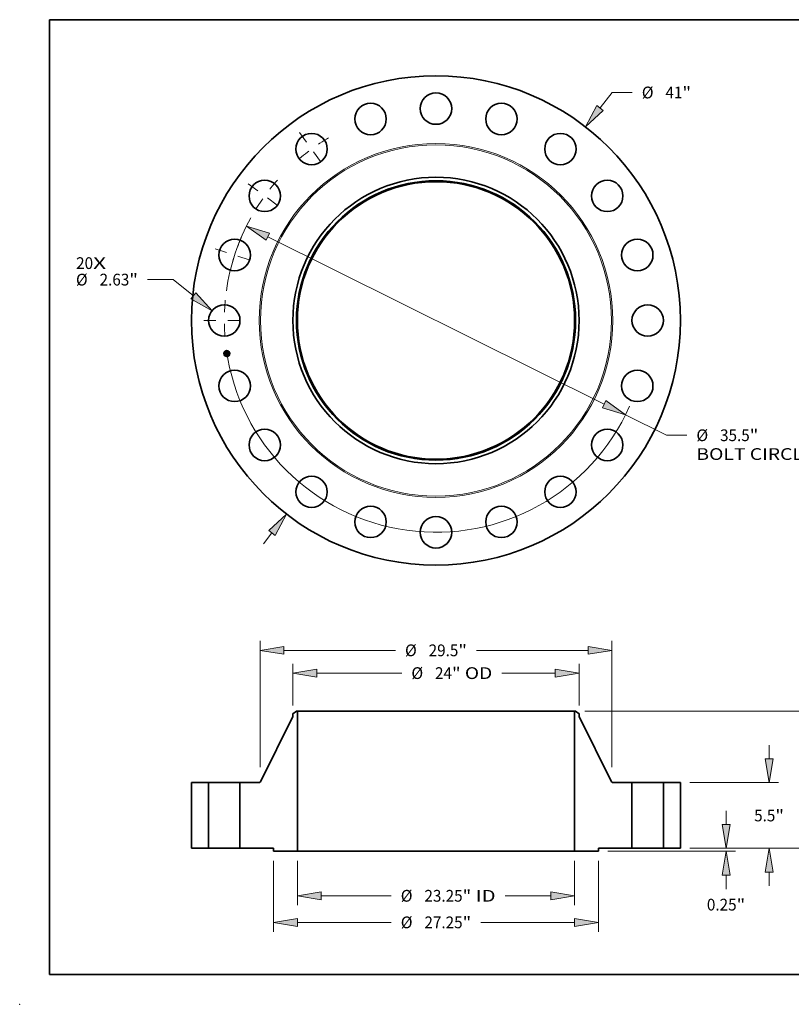
# Model space of a CAD drawing. Extents: x 0 to 10.8, y 0 to 8.2.
# Drawn here: x 0 to 6.5, y 0 to 8.2 of the extents above; entities that cross this region are included whole.
import ezdxf
from ezdxf.enums import TextEntityAlignment as Align

# ---------------------------------------------------------------- set-up
doc = ezdxf.new("R2010")
doc.units = 0
doc.header["$MEASUREMENT"] = 0
doc.linetypes.add('DASHDOT', pattern=[18.5, 12, -3, 0.5, -3])
doc.layers.get('0').update_dxf_attribs({"lineweight": 13})
doc.layers.add('1', color=7, linetype='Continuous', lineweight=13)
doc.styles.get("Standard").update_dxf_attribs({"font": 'isocp.shx'})

# ---------------------------------------------------------------- blocks, each defined once
blk = doc.blocks.new('BLOCK7')
at = {"color": 7, "lineweight": 13, "ltscale": 0.03937}
for s, p, p2 in [('20', (-30.175649, 4.313631), (-28.753318, 4.313631)), ('X', (-28.753318, 4.313631), (-27.659547, 4.313631))]:
    blk.add_text(s, height=0.984252, dxfattribs=at).set_placement(p, p2, align=Align.FIT)
blk = doc.blocks.new('BLOCK8')
at = {"color": 7, "lineweight": 13, "ltscale": 0.03937}
for p, q in [((13.757545, 17.803895), (14.759768, 19.100891)), ((14.759768, 19.100891), (16.459767, 19.100891)), ((-14.460485, -18.713584), (-13.757544, -17.803896))]:
    blk.add_line(p, q, dxfattribs=at)
for points in [[(13.493787, 18.007708), (12.534667, 16.221347), (14.021302, 17.600083)], [(-13.493787, -18.007708), (-12.534667, -16.221347), (-14.021302, -17.600083)]]:
    blk.add_lwpolyline(points, close=True, dxfattribs=at)
for points in [[(13.493787, 18.007708), (12.534667, 16.221347), (13.493787, 18.007708), (14.021302, 17.600083)], [(-13.493787, -18.007708), (-12.534667, -16.221347), (-13.493787, -18.007708), (-14.021302, -17.600083)]]:
    blk.add_solid(points, dxfattribs=at)
for s, p, p2 in [('%%c', (17.259767, 18.608765), (18.244019, 18.608765)), ('41', (19.244018, 18.608765), (20.666348, 18.608765)), ('"', (20.666348, 18.608765), (21.388134, 18.608765))]:
    blk.add_text(s, height=0.984252, dxfattribs=at).set_placement(p, p2, align=Align.FIT)
blk = doc.blocks.new('BLOCK9')
at = {"color": 7, "lineweight": 13, "ltscale": 0.03937}
for p, q in [((-22.038094, 3.421276), (-24.194778, 3.421276)), ((-20.341268, 2.067455), (-22.038094, 3.421276))]:
    blk.add_line(p, q, dxfattribs=at)
blk.add_lwpolyline([(-20.549155, 1.806897), (-18.777918, 0.820129), (-20.133381, 2.328013)], close=True, dxfattribs=at)
blk.add_solid([(-20.549155, 1.806897), (-18.777918, 0.820129), (-20.549155, 1.806897), (-20.133381, 2.328013)], dxfattribs=at)
for s, p, p2 in [('%%c', (-30.189891, 2.92915), (-29.205639, 2.92915)), ('2.63', (-28.205641, 2.92915), (-25.716565, 2.92915)), ('"', (-25.716565, 2.92915), (-24.994778, 2.92915))]:
    blk.add_text(s, height=0.984252, dxfattribs=at).set_placement(p, p2, align=Align.FIT)
blk = doc.blocks.new('BLOCK10')
at = {"color": 7, "lineweight": 13, "ltscale": 0.03937}
for p, q in [((-14.10168, 7.014697), (14.10168, -7.014697)), ((15.892342, -7.905438), (19.335333, -9.618109)), ((19.335333, -9.618109), (21.035334, -9.618109))]:
    blk.add_line(p, q, dxfattribs=at)
for points in [[(-13.953224, 7.313139), (-15.892342, 7.905438), (-14.250137, 6.716254)], [(13.953224, -7.313139), (15.892342, -7.905438), (14.250137, -6.716254)]]:
    blk.add_lwpolyline(points, close=True, dxfattribs=at)
for start, end in [(151.010879, 171.940177), (188.059837, 336.094241)]:
    blk.add_arc((0, 0), 17.75, start, end, dxfattribs=at)
for points in [[(-13.953224, 7.313139), (-15.892342, 7.905438), (-13.953224, 7.313139), (-14.250137, 6.716254)], [(13.953224, -7.313139), (15.892342, -7.905438), (13.953224, -7.313139), (14.250137, -6.716254)]]:
    blk.add_solid(points, dxfattribs=at)
for s, p, p2 in [('"', (26.308661, -10.110235), (27.030447, -10.110235)), ('%%c', (21.835332, -10.110235), (22.819584, -10.110235)), ('35.5', (23.819585, -10.110235), (26.308661, -10.110235)), ('BOLT CIRCLE', (21.835332, -11.685038), (31.717678, -11.685038))]:
    blk.add_text(s, height=0.984252, dxfattribs=at).set_placement(p, p2, align=Align.FIT)
blk = doc.blocks.new('BLOCK11')
at = {"color": 7, "linetype": 'DASHDOT', "lineweight": 13, "ltscale": 0.03937}
blk.add_line((-19.4595, 0), (-16.0405, 0), dxfattribs=at)
blk.add_arc((0, 0), 17.75, 174.481854, 185.518146, dxfattribs=at)
blk = doc.blocks.new('BLOCK12')
at = {"color": 7, "linetype": 'DASHDOT', "lineweight": 13, "ltscale": 0.03937}
blk.add_line((-18.507084, 6.013316), (-15.255423, 4.956787), dxfattribs=at)
blk.add_arc((0, 0), 17.75, 156.481847, 167.518148, dxfattribs=at)
blk = doc.blocks.new('BLOCK13')
at = {"color": 7, "linetype": 'DASHDOT', "lineweight": 13, "ltscale": 0.03937}
blk.add_line((-15.743066, 11.438008), (-12.977037, 9.428369), dxfattribs=at)
blk.add_arc((0, 0), 17.75, 138.481853, 149.518155, dxfattribs=at)
blk = doc.blocks.new('BLOCK14')
at = {"color": 7, "linetype": 'DASHDOT', "lineweight": 13, "ltscale": 0.03937}
blk.add_line((-11.438008, 15.743066), (-9.428369, 12.977037), dxfattribs=at)
blk.add_arc((0, 0), 17.75, 120.481846, 131.518147, dxfattribs=at)
blk = doc.blocks.new('BLOCK15')
at = {"color": 7, "lineweight": 13, "ltscale": 0.03937}
for p, q in [((-11.625, -1.037402), (-11.625, -4.766958)), ((11.625, -1.037402), (11.625, -4.766958)), ((-9.625028, -3.979556), (-3.753139, -3.979556)), ((5.798449, -3.979556), (9.625028, -3.979556))]:
    blk.add_line(p, q, dxfattribs=at)
for points in [[(-9.625028, -3.646228), (-11.625, -3.979556), (-9.625028, -4.312884)], [(9.625028, -4.312884), (11.625, -3.979556), (9.625028, -3.646228)]]:
    blk.add_lwpolyline(points, close=True, dxfattribs=at)
for points in [[(-9.625028, -3.646228), (-11.625, -3.979556), (-9.625028, -3.646228), (-9.625028, -4.312884)], [(9.625028, -4.312884), (11.625, -3.979556), (9.625028, -4.312884), (9.625028, -3.646228)]]:
    blk.add_solid(points, dxfattribs=at)
for s, p, p2 in [('%%c', (-2.953139, -4.471682), (-1.968887, -4.471682)), ('23.25', (-0.968887, -4.471682), (2.231354, -4.471682)), ('"', (2.231354, -4.471682), (2.953139, -4.471682)), (' ID', (2.953139, -4.471682), (4.998449, -4.471682))]:
    blk.add_text(s, height=0.984252, dxfattribs=at).set_placement(p, p2, align=Align.FIT)
blk = doc.blocks.new('BLOCK16')
at = {"color": 7, "lineweight": 13, "ltscale": 0.03937}
for p, q in [((-12, 11.966178), (-12, 15.465827)), ((12, 11.966178), (12, 15.465827)), ((-10.000028, 14.678425), (-2.864183, 14.678425)), ((5.519672, 14.678425), (10.000028, 14.678425))]:
    blk.add_line(p, q, dxfattribs=at)
for points in [[(-10.000028, 15.011753), (-12, 14.678425), (-10.000028, 14.345098)], [(10.000028, 14.345098), (12, 14.678425), (10.000028, 15.011753)]]:
    blk.add_lwpolyline(points, close=True, dxfattribs=at)
for points in [[(-10.000028, 15.011753), (-12, 14.678425), (-10.000028, 15.011753), (-10.000028, 14.345098)], [(10.000028, 14.345098), (12, 14.678425), (10.000028, 14.345098), (10.000028, 15.011753)]]:
    blk.add_solid(points, dxfattribs=at)
for s, p, p2 in [('%%c', (-2.064183, 14.186299), (-1.079931, 14.186299)), ('24', (-0.079931, 14.186299), (1.342398, 14.186299)), ('"', (1.342398, 14.186299), (2.064183, 14.186299)), (' OD', (2.064183, 14.186299), (4.719672, 14.186299))]:
    blk.add_text(s, height=0.984252, dxfattribs=at).set_placement(p, p2, align=Align.FIT)
blk = doc.blocks.new('BLOCK17')
at = {"color": 7, "lineweight": 13, "ltscale": 0.03937}
for p, q in [((-13.625, -1.037402), (-13.625, -6.993194)), ((13.625, -1.037402), (13.625, -6.993194)), ((-11.625027, -6.205793), (-3.753139, -6.205793)), ((3.753139, -6.205793), (11.625027, -6.205793))]:
    blk.add_line(p, q, dxfattribs=at)
for points in [[(-11.625027, -5.872465), (-13.625, -6.205793), (-11.625027, -6.53912)], [(11.625027, -6.53912), (13.625, -6.205793), (11.625027, -5.872465)]]:
    blk.add_lwpolyline(points, close=True, dxfattribs=at)
for points in [[(-11.625027, -5.872465), (-13.625, -6.205793), (-11.625027, -5.872465), (-11.625027, -6.53912)], [(11.625027, -6.53912), (13.625, -6.205793), (11.625027, -6.53912), (11.625027, -5.872465)]]:
    blk.add_solid(points, dxfattribs=at)
for s, p, p2 in [('%%c', (-2.953139, -6.697919), (-1.968887, -6.697919)), ('27.25', (-0.968887, -6.697919), (2.231354, -6.697919)), ('"', (2.231354, -6.697919), (2.953139, -6.697919))]:
    blk.add_text(s, height=0.984252, dxfattribs=at).set_placement(p, p2, align=Align.FIT)
blk = doc.blocks.new('BLOCK18')
at = {"color": 7, "lineweight": 13, "ltscale": 0.03937}
for p, q in [((-14.75, 6.798341), (-14.75, 17.374028)), ((14.75, 6.798341), (14.75, 17.374028)), ((-12.750028, 16.586627), (-3.397557, 16.586627)), ((3.397557, 16.586627), (12.750028, 16.586627))]:
    blk.add_line(p, q, dxfattribs=at)
for points in [[(-12.750028, 16.919955), (-14.75, 16.586627), (-12.750028, 16.253299)], [(12.750028, 16.253299), (14.75, 16.586627), (12.750028, 16.919955)]]:
    blk.add_lwpolyline(points, close=True, dxfattribs=at)
for points in [[(-12.750028, 16.919955), (-14.75, 16.586627), (-12.750028, 16.919955), (-12.750028, 16.253299)], [(12.750028, 16.253299), (14.75, 16.586627), (12.750028, 16.253299), (12.750028, 16.919955)]]:
    blk.add_solid(points, dxfattribs=at)
for s, p, p2 in [('%%c', (-2.597557, 16.094501), (-1.613305, 16.094501)), ('29.5', (-0.613305, 16.094501), (1.875772, 16.094501)), ('"', (1.875772, 16.094501), (2.597557, 16.094501))]:
    blk.add_text(s, height=0.984252, dxfattribs=at).set_placement(p, p2, align=Align.FIT)
blk = doc.blocks.new('BLOCK19')
at = {"color": 7, "lineweight": 13, "ltscale": 0.03937}
for p, q in [((24.321366, 1.999972), (24.321366, 3.149606)), ((21.287402, 0), (25.108768, 0)), ((14.412402, -0.25), (25.108768, -0.25)), ((24.321366, -3.429509), (24.321366, -2.249972))]:
    blk.add_line(p, q, dxfattribs=at)
for points in [[(23.988037, 1.999972), (24.321366, 0), (24.654692, 1.999972)], [(24.654692, -2.249972), (24.321366, -0.25), (23.988037, -2.249972)]]:
    blk.add_lwpolyline(points, close=True, dxfattribs=at)
for points in [[(23.988037, 1.999972), (24.321366, 0), (23.988037, 1.999972), (24.654692, 1.999972)], [(24.654692, -2.249972), (24.321366, -0.25), (24.654692, -2.249972), (23.988037, -2.249972)]]:
    blk.add_solid(points, dxfattribs=at)
for s, p, p2 in [('0.25', (22.715935, -5.213761), (25.205011, -5.213761)), ('"', (25.205011, -5.213761), (25.926797, -5.213761))]:
    blk.add_text(s, height=0.984252, dxfattribs=at).set_placement(p, p2, align=Align.FIT)
blk = doc.blocks.new('BLOCK20')
at = {"color": 7, "lineweight": 13, "ltscale": 0.03937}
for p, q in [((27.928279, 7.499972), (27.928279, 8.649606)), ((21.287402, 5.5), (28.715681, 5.5)), ((21.287402, 0), (28.715681, 0)), ((27.928279, -3.149606), (27.928279, -1.999972))]:
    blk.add_line(p, q, dxfattribs=at)
for points in [[(27.594951, 7.499972), (27.928279, 5.5), (28.261606, 7.499972)], [(28.261606, -1.999972), (27.928279, 0), (27.594951, -1.999972)]]:
    blk.add_lwpolyline(points, close=True, dxfattribs=at)
for points in [[(27.594951, 7.499972), (27.928279, 5.5), (27.594951, 7.499972), (28.261606, 7.499972)], [(28.261606, -1.999972), (27.928279, 0), (28.261606, -1.999972), (27.594951, -1.999972)]]:
    blk.add_solid(points, dxfattribs=at)
for s, p, p2 in [('5.5', (26.678431, 2.257874), (28.456342, 2.257874)), ('"', (28.456342, 2.257874), (29.178128, 2.257874))]:
    blk.add_text(s, height=0.984252, dxfattribs=at).set_placement(p, p2, align=Align.FIT)
blk = doc.blocks.new('BLOCK21')
at = {"color": 7, "lineweight": 13, "ltscale": 0.03937}
for p, q in [((12.491141, 11.5), (32.853023, 11.5)), ((32.065622, 7.042126), (32.065622, 9.500028)), ((32.065622, 1.999972), (32.065622, 4.457874)), ((21.287402, 0), (32.853023, 0))]:
    blk.add_line(p, q, dxfattribs=at)
for points in [[(32.398948, 9.500028), (32.065622, 11.5), (31.732293, 9.500028)], [(31.732293, 1.999972), (32.065622, 0), (32.398948, 1.999972)]]:
    blk.add_lwpolyline(points, close=True, dxfattribs=at)
for points in [[(32.398948, 9.500028), (32.065622, 11.5), (32.398948, 9.500028), (31.732293, 9.500028)], [(31.732293, 1.999972), (32.065622, 0), (31.732293, 1.999972), (32.398948, 1.999972)]]:
    blk.add_solid(points, dxfattribs=at)
for s, p, p2 in [('11.5', (30.460191, 5.257874), (32.949267, 5.257874)), ('"', (32.949267, 5.257874), (33.671053, 5.257874))]:
    blk.add_text(s, height=0.984252, dxfattribs=at).set_placement(p, p2, align=Align.FIT)
blk = doc.blocks.new('BLOCK22')
at = {"color": 7, "lineweight": 5, "ltscale": 0.03937}
for p, q in [((-20.5, 0), (-20.5, 5.5)), ((-20.5, 5.5), (-19.065, 5.5)), ((-19.065, 5.5), (-19.065, 0)), ((-19.065, 0), (-20.5, 0))]:
    blk.add_line(p, q, dxfattribs=at)
blk = doc.blocks.new('BLOCK23')
at = {"color": 7, "lineweight": 5, "ltscale": 0.03937}
for p, q in [((-14.716911, 5.566618), (-12, 11.036451)), ((-11.625, 11.5), (-11.625, -0.25)), ((-16.435, 0), (-16.435, 5.5)), ((-16.435, 5.5), (-14.824383, 5.5)), ((-13.625, 0), (-16.435, 0)), ((-11.625, -0.25), (-13.625, -0.25))]:
    blk.add_line(p, q, dxfattribs=at)
at = {"color": 7, "lineweight": 5, "ltscale": 0.009336}
blk.add_line((-12, 11.272672), (-11.70374, 11.5), dxfattribs=at)
at = {"color": 7, "lineweight": 5, "ltscale": 0.005906}
blk.add_line((-12, 11.036451), (-12, 11.272672), dxfattribs=at)
at = {"color": 7, "lineweight": 5, "ltscale": 0.001969}
blk.add_line((-11.70374, 11.5), (-11.625, 11.5), dxfattribs=at)
at = {"color": 7, "lineweight": 5, "ltscale": 0.000175}
for p, q in [((-14.824383, 5.5), (-14.817378, 5.500205)), ((-14.817378, 5.500205), (-14.810397, 5.500818)), ((-14.810397, 5.500818), (-14.803463, 5.501838)), ((-14.803463, 5.501838), (-14.7966, 5.503261)), ((-14.7966, 5.503261), (-14.789834, 5.505082)), ((-14.789834, 5.505082), (-14.783183, 5.507294)), ((-14.783183, 5.507294), (-14.776674, 5.509892)), ((-14.776674, 5.509892), (-14.770328, 5.512864)), ((-14.770328, 5.512864), (-14.764166, 5.516202)), ((-14.764166, 5.516202), (-14.758209, 5.519895)), ((-14.758209, 5.519895), (-14.752478, 5.523929)), ((-14.752478, 5.523929), (-14.746992, 5.52829)), ((-14.746992, 5.52829), (-14.741771, 5.532964)), ((-14.741771, 5.532964), (-14.736832, 5.537935)), ((-14.736832, 5.537935), (-14.732189, 5.543186)), ((-14.732189, 5.543186), (-14.727863, 5.548699)), ((-14.727863, 5.548699), (-14.723865, 5.554455)), ((-14.723865, 5.554455), (-14.72021, 5.560435)), ((-14.72021, 5.560435), (-14.716911, 5.566618))]:
    blk.add_line(p, q, dxfattribs=at)
at = {"color": 7, "lineweight": 5, "ltscale": 0.00625}
blk.add_line((-13.625, -0.25), (-13.625, 0), dxfattribs=at)
blk = doc.blocks.new('BLOCK24')
at = {"color": 7, "lineweight": 5, "ltscale": 0.03937}
for p, q in [((11.625, -0.25), (11.625, 11.5)), ((12, 11.036451), (14.716911, 5.566618)), ((14.824383, 5.5), (16.435, 5.5)), ((16.435, 5.5), (16.435, 0)), ((16.435, 0), (13.625, 0)), ((13.625, -0.25), (11.625, -0.25))]:
    blk.add_line(p, q, dxfattribs=at)
at = {"color": 7, "lineweight": 5, "ltscale": 0.001969}
blk.add_line((11.625, 11.5), (11.70374, 11.5), dxfattribs=at)
at = {"color": 7, "lineweight": 5, "ltscale": 0.009336}
blk.add_line((11.70374, 11.5), (12, 11.272672), dxfattribs=at)
at = {"color": 7, "lineweight": 5, "ltscale": 0.005906}
blk.add_line((12, 11.272672), (12, 11.036451), dxfattribs=at)
at = {"color": 7, "lineweight": 5, "ltscale": 0.000175}
for p, q in [((14.716911, 5.566618), (14.72021, 5.560435)), ((14.72021, 5.560435), (14.723865, 5.554455)), ((14.723865, 5.554455), (14.727863, 5.548699)), ((14.727863, 5.548699), (14.732189, 5.543186)), ((14.732189, 5.543186), (14.736832, 5.537935)), ((14.736832, 5.537935), (14.741771, 5.532964)), ((14.741771, 5.532964), (14.746992, 5.52829)), ((14.746992, 5.52829), (14.752478, 5.523929)), ((14.752478, 5.523929), (14.758209, 5.519895)), ((14.758209, 5.519895), (14.764166, 5.516202)), ((14.764166, 5.516202), (14.770328, 5.512864)), ((14.770328, 5.512864), (14.776674, 5.509892)), ((14.776674, 5.509892), (14.783183, 5.507294)), ((14.783183, 5.507294), (14.789834, 5.505082)), ((14.789834, 5.505082), (14.7966, 5.503261)), ((14.7966, 5.503261), (14.803463, 5.501838)), ((14.803463, 5.501838), (14.810397, 5.500818)), ((14.810397, 5.500818), (14.817378, 5.500205)), ((14.817378, 5.500205), (14.824383, 5.5))]:
    blk.add_line(p, q, dxfattribs=at)
at = {"color": 7, "lineweight": 5, "ltscale": 0.00625}
blk.add_line((13.625, 0), (13.625, -0.25), dxfattribs=at)
blk = doc.blocks.new('BLOCK25')
at = {"color": 7, "lineweight": 5, "ltscale": 0.03937}
for p, q in [((19.065, 5.5), (20.5, 5.5)), ((19.065, 0), (19.065, 5.5)), ((20.5, 5.5), (20.5, 0)), ((20.5, 0), (19.065, 0))]:
    blk.add_line(p, q, dxfattribs=at)

msp = doc.modelspace()

# ---------------------------------------------------------------- linework, layer by layer
at = {"color": 7, "lineweight": 35, "ltscale": 1e-05}
for p, q in [((1.72911, 5.459332), (1.72936, 5.459623)), ((1.730616, 5.449824), (1.730862, 5.450137)), ((1.739812, 5.464016), (1.740077, 5.464289)), ((1.741581, 5.465178), (1.741897, 5.46539)), ((1.741897, 5.46539), (1.742219, 5.465612)), ((1.742353, 5.453293), (1.741954, 5.453393)), ((1.742115, 5.453678), (1.742515, 5.453582)), ((1.742219, 5.465612), (1.742546, 5.465845)), ((1.742727, 5.453191), (1.742353, 5.453293)), ((1.742515, 5.453582), (1.742887, 5.453483)), ((1.742546, 5.465845), (1.742878, 5.46609)), ((1.744734, 5.445728), (1.744761, 5.445336)), ((1.7449, 5.44821), (1.744848, 5.448607)), ((1.744355, 5.441679), (1.744715, 5.441547)), ((1.744857, 5.441145), (1.744495, 5.441296)), ((1.744715, 5.441547), (1.745077, 5.441393)), ((1.745229, 5.440972), (1.744857, 5.441145)), ((1.745077, 5.441393), (1.745442, 5.441215)), ((1.745442, 5.441215), (1.74581, 5.441014))]:
    msp.add_line(p, q, dxfattribs=at)
at = {"color": 7, "lineweight": 35, "ltscale": 0.000138}
msp.add_line((1.729975, 5.453873), (1.72911, 5.459332), dxfattribs=at)
at = {"color": 7, "lineweight": 35, "ltscale": 0.00013}
msp.add_line((1.72936, 5.459623), (1.73017, 5.454506), dxfattribs=at)
at = {"color": 7, "lineweight": 35, "ltscale": 0.000124}
msp.add_line((1.730646, 5.455304), (1.729873, 5.460186), dxfattribs=at)
at = {"color": 7, "lineweight": 35, "ltscale": 4.9e-05}
for p, q in [((1.729873, 5.460186), (1.73136, 5.458889)), ((1.733567, 5.44682), (1.732395, 5.445233))]:
    msp.add_line(p, q, dxfattribs=at)
at = {"color": 7, "lineweight": 35, "ltscale": 6.7e-05}
msp.add_line((1.731714, 5.45589), (1.729975, 5.453873), dxfattribs=at)
at = {"color": 7, "lineweight": 35, "ltscale": 5.5e-05}
for p, q in [((1.73017, 5.454506), (1.731578, 5.456197)), ((1.738546, 5.444422), (1.738199, 5.446612))]:
    msp.add_line(p, q, dxfattribs=at)
at = {"color": 7, "lineweight": 35, "ltscale": 0.000157}
msp.add_line((1.731596, 5.443639), (1.730616, 5.449824), dxfattribs=at)
at = {"color": 7, "lineweight": 35, "ltscale": 4.3e-05}
msp.add_line((1.731611, 5.456749), (1.730646, 5.455304), dxfattribs=at)
at = {"color": 7, "lineweight": 35, "ltscale": 0.000148}
msp.add_line((1.730862, 5.450137), (1.73179, 5.444283), dxfattribs=at)
at = {"color": 7, "lineweight": 35, "ltscale": 0.000269}
msp.add_line((1.73136, 5.458889), (1.741989, 5.460572), dxfattribs=at)
at = {"color": 7, "lineweight": 35, "ltscale": 0.000133}
msp.add_line((1.732395, 5.445233), (1.731564, 5.450478), dxfattribs=at)
at = {"color": 7, "lineweight": 35, "ltscale": 5.6e-05}
msp.add_line((1.731564, 5.450478), (1.733229, 5.448957), dxfattribs=at)
at = {"color": 7, "lineweight": 35, "ltscale": 0.000282}
msp.add_line((1.731578, 5.456197), (1.74271, 5.45796), dxfattribs=at)
at = {"color": 7, "lineweight": 35, "ltscale": 7.6e-05}
msp.add_line((1.733627, 5.445888), (1.731596, 5.443639), dxfattribs=at)
at = {"color": 7, "lineweight": 35, "ltscale": 0.000293}
msp.add_line((1.743212, 5.458455), (1.731611, 5.456749), dxfattribs=at)
at = {"color": 7, "lineweight": 35, "ltscale": 0.000272}
msp.add_line((1.742458, 5.457581), (1.731714, 5.45589), dxfattribs=at)
at = {"color": 7, "lineweight": 35, "ltscale": 6.2e-05}
for p, q in [((1.73179, 5.444283), (1.733457, 5.446135)), ((1.739339, 5.445227), (1.738951, 5.447673))]:
    msp.add_line(p, q, dxfattribs=at)
at = {"color": 7, "lineweight": 35, "ltscale": 0.000116}
for p, q in [((1.733229, 5.448957), (1.737822, 5.449684)), ((1.738199, 5.446612), (1.733627, 5.445888))]:
    msp.add_line(p, q, dxfattribs=at)
at = {"color": 7, "lineweight": 35, "ltscale": 0.000126}
msp.add_line((1.733457, 5.446135), (1.738445, 5.446925), dxfattribs=at)
at = {"color": 7, "lineweight": 35, "ltscale": 0.000136}
msp.add_line((1.738951, 5.447673), (1.733567, 5.44682), dxfattribs=at)
at = {"color": 7, "lineweight": 35, "ltscale": 8e-06}
for p, q in [((1.736974, 5.451028), (1.737166, 5.451267)), ((1.739312, 5.450543), (1.739422, 5.450261)), ((1.739422, 5.450261), (1.73951, 5.449952)), ((1.740077, 5.464289), (1.740367, 5.464445)), ((1.740367, 5.464445), (1.740663, 5.464611)), ((1.740842, 5.463023), (1.740544, 5.463104)), ((1.743232, 5.45338), (1.743551, 5.453274)), ((1.743699, 5.452871), (1.7434, 5.45298)), ((1.743551, 5.453274), (1.743842, 5.453166)), ((1.744364, 5.447862), (1.744423, 5.447554)), ((1.744553, 5.45282), (1.744446, 5.452529)), ((1.745207, 5.446247), (1.745161, 5.446565)), ((1.745241, 5.445946), (1.745207, 5.446247)), ((1.73746, 5.44229), (1.737576, 5.442593)), ((1.742191, 5.443324), (1.742075, 5.443021)), ((1.743142, 5.441685), (1.742828, 5.441727)), ((1.743466, 5.44162), (1.743142, 5.441685)), ((1.743442, 5.442482), (1.7437, 5.442667)), ((1.744732, 5.444638), (1.744676, 5.444333)), ((1.744761, 5.444972), (1.744732, 5.444638))]:
    msp.add_line(p, q, dxfattribs=at)
at = {"color": 7, "lineweight": 35, "ltscale": 4e-06}
for p, q in [((1.737112, 5.450921), (1.736974, 5.451028)), ((1.737238, 5.450808), (1.737112, 5.450921)), ((1.737352, 5.450688), (1.737238, 5.450808)), ((1.737454, 5.450563), (1.737352, 5.450688)), ((1.737454, 5.451042), (1.73758, 5.450914)), ((1.737545, 5.450432), (1.737454, 5.450563)), ((1.737624, 5.450294), (1.737545, 5.450432)), ((1.73758, 5.450914), (1.737693, 5.450775)), ((1.737691, 5.450151), (1.737624, 5.450294)), ((1.737747, 5.450001), (1.737691, 5.450151)), ((1.737693, 5.450775), (1.737793, 5.450627)), ((1.73779, 5.449846), (1.737747, 5.450001)), ((1.737822, 5.449684), (1.73779, 5.449846)), ((1.738601, 5.449971), (1.738583, 5.450133)), ((1.738613, 5.449809), (1.738601, 5.449971)), ((1.740377, 5.46313), (1.740198, 5.463147)), ((1.740544, 5.463104), (1.740377, 5.46313)), ((1.740818, 5.463321), (1.740982, 5.463268)), ((1.740982, 5.463268), (1.741132, 5.463204)), ((1.741132, 5.463204), (1.741268, 5.46313)), ((1.741551, 5.462399), (1.741473, 5.462528)), ((1.741501, 5.462947), (1.741604, 5.462834)), ((1.741676, 5.463741), (1.741524, 5.463825)), ((1.741622, 5.462257), (1.741551, 5.462399)), ((1.741604, 5.462834), (1.7417, 5.462706)), ((1.741687, 5.4621), (1.741622, 5.462257)), ((1.741815, 5.463644), (1.741676, 5.463741)), ((1.7417, 5.462706), (1.741788, 5.462562)), ((1.741788, 5.462562), (1.741869, 5.462403)), ((1.741942, 5.463531), (1.741815, 5.463644)), ((1.74206, 5.463401), (1.741942, 5.463531)), ((1.742498, 5.457426), (1.742458, 5.457581)), ((1.742531, 5.457274), (1.742498, 5.457426)), ((1.742557, 5.457125), (1.742531, 5.457274)), ((1.742873, 5.454071), (1.742702, 5.454117)), ((1.742783, 5.455186), (1.742914, 5.455305)), ((1.742867, 5.456993), (1.742887, 5.456815)), ((1.743039, 5.454024), (1.742873, 5.454071)), ((1.742887, 5.456815), (1.742901, 5.456648)), ((1.742901, 5.456648), (1.742911, 5.456493)), ((1.742914, 5.455305), (1.74303, 5.455427)), ((1.74303, 5.455427), (1.743129, 5.455552)), ((1.743197, 5.453974), (1.743039, 5.454024)), ((1.743129, 5.455552), (1.743213, 5.45568)), ((1.743349, 5.453922), (1.743197, 5.453974)), ((1.743213, 5.45568), (1.743283, 5.455814)), ((1.743283, 5.455814), (1.743342, 5.455959)), ((1.743342, 5.455959), (1.74339, 5.456115)), ((1.74339, 5.456115), (1.743426, 5.456281)), ((1.743426, 5.456281), (1.743451, 5.456458)), ((1.744498, 5.444934), (1.744494, 5.445107)), ((1.745012, 5.453309), (1.744847, 5.453365)), ((1.744496, 5.444773), (1.744498, 5.444934)), ((1.744857, 5.442137), (1.744691, 5.442183)), ((1.745011, 5.442092), (1.744857, 5.442137)), ((1.745027, 5.44402), (1.745101, 5.444174)), ((1.745101, 5.444174), (1.745159, 5.444334)), ((1.745903, 5.44175), (1.745763, 5.441814)), ((1.746052, 5.441681), (1.745903, 5.44175)), ((1.746209, 5.441605), (1.746052, 5.441681))]:
    msp.add_line(p, q, dxfattribs=at)
at = {"color": 7, "lineweight": 35, "ltscale": 5e-06}
for p, q in [((1.737166, 5.451267), (1.737317, 5.451159)), ((1.737317, 5.451159), (1.737454, 5.451042)), ((1.737499, 5.451725), (1.737658, 5.451827)), ((1.737677, 5.451601), (1.737499, 5.451725)), ((1.737839, 5.45147), (1.737677, 5.451601)), ((1.737793, 5.450627), (1.737882, 5.450468)), ((1.737986, 5.45133), (1.737839, 5.45147)), ((1.737882, 5.450468), (1.737957, 5.450299)), ((1.737957, 5.450299), (1.738021, 5.45012)), ((1.738118, 5.451183), (1.737986, 5.45133)), ((1.738021, 5.45012), (1.738072, 5.44993)), ((1.738072, 5.44993), (1.738111, 5.44973)), ((1.738234, 5.451028), (1.738118, 5.451183)), ((1.738334, 5.450865), (1.738234, 5.451028)), ((1.73842, 5.450694), (1.738334, 5.450865)), ((1.73849, 5.450515), (1.73842, 5.450694)), ((1.738544, 5.450328), (1.73849, 5.450515)), ((1.738583, 5.450133), (1.738544, 5.450328)), ((1.739805, 5.463151), (1.73959, 5.463138)), ((1.740007, 5.463154), (1.739805, 5.463151)), ((1.740198, 5.463147), (1.740007, 5.463154)), ((1.740025, 5.463427), (1.740244, 5.463416)), ((1.740244, 5.463416), (1.74045, 5.463395)), ((1.74045, 5.463395), (1.740641, 5.463363)), ((1.740641, 5.463363), (1.740818, 5.463321)), ((1.740986, 5.463997), (1.740778, 5.464028)), ((1.741179, 5.463953), (1.740986, 5.463997)), ((1.741359, 5.463896), (1.741179, 5.463953)), ((1.741524, 5.463825), (1.741359, 5.463896)), ((1.741742, 5.454312), (1.74153, 5.454345)), ((1.741745, 5.461929), (1.741687, 5.4621)), ((1.741947, 5.454278), (1.741742, 5.454312)), ((1.741797, 5.461744), (1.741745, 5.461929)), ((1.741842, 5.461545), (1.741797, 5.461744)), ((1.74188, 5.461332), (1.741842, 5.461545)), ((1.741869, 5.462403), (1.741942, 5.462228)), ((1.741942, 5.462228), (1.742007, 5.462038)), ((1.742146, 5.454241), (1.741947, 5.454278)), ((1.742007, 5.462038), (1.742065, 5.461833)), ((1.74217, 5.463254), (1.74206, 5.463401)), ((1.742338, 5.454202), (1.742146, 5.454241)), ((1.74227, 5.46309), (1.74217, 5.463254)), ((1.742362, 5.462909), (1.74227, 5.46309)), ((1.742295, 5.454845), (1.742474, 5.454956)), ((1.742327, 5.455118), (1.742402, 5.455301)), ((1.742523, 5.45416), (1.742338, 5.454202)), ((1.742445, 5.462711), (1.742362, 5.462909)), ((1.742402, 5.455301), (1.742466, 5.455488)), ((1.742568, 5.455319), (1.742415, 5.455182)), ((1.742466, 5.455488), (1.742518, 5.455679)), ((1.742474, 5.454956), (1.742636, 5.455069)), ((1.742518, 5.455679), (1.742558, 5.455874)), ((1.742702, 5.454117), (1.742523, 5.45416)), ((1.742586, 5.456907), (1.742557, 5.457125)), ((1.742558, 5.455874), (1.742587, 5.456073)), ((1.742692, 5.455467), (1.742568, 5.455319)), ((1.742604, 5.456693), (1.742586, 5.456907)), ((1.742587, 5.456073), (1.742604, 5.456276)), ((1.74261, 5.456482), (1.742604, 5.456693)), ((1.742604, 5.456276), (1.74261, 5.456482)), ((1.742636, 5.455069), (1.742783, 5.455186)), ((1.742719, 5.461547), (1.74269, 5.461746)), ((1.742788, 5.455627), (1.742692, 5.455467)), ((1.742744, 5.461342), (1.742719, 5.461547)), ((1.742764, 5.461133), (1.742744, 5.461342)), ((1.742779, 5.460919), (1.742764, 5.461133)), ((1.74279, 5.460699), (1.742779, 5.460919)), ((1.742856, 5.455799), (1.742788, 5.455627)), ((1.742812, 5.457384), (1.742842, 5.457183)), ((1.742842, 5.457183), (1.742867, 5.456993)), ((1.742896, 5.455987), (1.742856, 5.455799)), ((1.743257, 5.458265), (1.743212, 5.458455)), ((1.7433, 5.458075), (1.743257, 5.458265)), ((1.743339, 5.457884), (1.7433, 5.458075)), ((1.743374, 5.457693), (1.743339, 5.457884)), ((1.743407, 5.457501), (1.743374, 5.457693)), ((1.743451, 5.456458), (1.743465, 5.456645)), ((1.743467, 5.456843), (1.743458, 5.457052)), ((1.743465, 5.456645), (1.743467, 5.456843)), ((1.744319, 5.446607), (1.74428, 5.446817)), ((1.744352, 5.446415), (1.744319, 5.446607)), ((1.744469, 5.445492), (1.744449, 5.445703)), ((1.744485, 5.445293), (1.744469, 5.445492)), ((1.744494, 5.445107), (1.744485, 5.445293)), ((1.74432, 5.442278), (1.744116, 5.442328)), ((1.744512, 5.44223), (1.74432, 5.442278)), ((1.744691, 5.442183), (1.744512, 5.44223)), ((1.744683, 5.44354), (1.744818, 5.443704)), ((1.744818, 5.443704), (1.744933, 5.443864)), ((1.744933, 5.443864), (1.745027, 5.44402)), ((1.745159, 5.444334), (1.745205, 5.444511)), ((1.745205, 5.444511), (1.74524, 5.444707)), ((1.74524, 5.444707), (1.745263, 5.444919)), ((1.746375, 5.441523), (1.746209, 5.441605)), ((1.746549, 5.441434), (1.746375, 5.441523)), ((1.746732, 5.441339), (1.746549, 5.441434)), ((1.746924, 5.441237), (1.746732, 5.441339))]:
    msp.add_line(p, q, dxfattribs=at)
at = {"color": 7, "lineweight": 35, "ltscale": 7e-06}
for p, q in [((1.737658, 5.451827), (1.73794, 5.451761)), ((1.73794, 5.451761), (1.738201, 5.451668)), ((1.738201, 5.451668), (1.73844, 5.451548)), ((1.73844, 5.451548), (1.738658, 5.451401)), ((1.738658, 5.451401), (1.738854, 5.451227)), ((1.738854, 5.451227), (1.739028, 5.451026)), ((1.739028, 5.451026), (1.739181, 5.450798)), ((1.739181, 5.450798), (1.739312, 5.450543)), ((1.73959, 5.463138), (1.739546, 5.463416)), ((1.740074, 5.464039), (1.739812, 5.464016)), ((1.741092, 5.462903), (1.740842, 5.463023)), ((1.741081, 5.453584), (1.741133, 5.453877)), ((1.741297, 5.462743), (1.741092, 5.462903)), ((1.741268, 5.46313), (1.741501, 5.462947)), ((1.741473, 5.462528), (1.741297, 5.462743)), ((1.74269, 5.461746), (1.742642, 5.462013)), ((1.742911, 5.456493), (1.742914, 5.456217)), ((1.743973, 5.45276), (1.743699, 5.452871)), ((1.743842, 5.453166), (1.744106, 5.453054)), ((1.744222, 5.452646), (1.743973, 5.45276)), ((1.744106, 5.453054), (1.744343, 5.452938)), ((1.744179, 5.447288), (1.744118, 5.447549)), ((1.744423, 5.447554), (1.744477, 5.447288)), ((1.744477, 5.447288), (1.74453, 5.447014)), ((1.74453, 5.447014), (1.744581, 5.446733)), ((1.744581, 5.446733), (1.744631, 5.446445)), ((1.744631, 5.446445), (1.744679, 5.446149)), ((1.745264, 5.445663), (1.745241, 5.445946)), ((1.745275, 5.445398), (1.745264, 5.445663)), ((1.742828, 5.441727), (1.742942, 5.441975)), ((1.7437, 5.442667), (1.743937, 5.442849)), ((1.743937, 5.442849), (1.744155, 5.443027)), ((1.743978, 5.443246), (1.744132, 5.443488)), ((1.744132, 5.443488), (1.744259, 5.443734)), ((1.744155, 5.443027), (1.744351, 5.443201)), ((1.744259, 5.443734), (1.744358, 5.443983)), ((1.744358, 5.443983), (1.744431, 5.444236)), ((1.744476, 5.444491), (1.744496, 5.444773)), ((1.744592, 5.444058), (1.74448, 5.443811)), ((1.744676, 5.444333), (1.744592, 5.444058)), ((1.745281, 5.442006), (1.745011, 5.442092)), ((1.745763, 5.441814), (1.74551, 5.441921)), ((1.746552, 5.440543), (1.746401, 5.440322))]:
    msp.add_line(p, q, dxfattribs=at)
at = {"color": 7, "lineweight": 35, "ltscale": 6.4e-05}
msp.add_line((1.737849, 5.443151), (1.739339, 5.445227), dxfattribs=at)
at = {"color": 7, "lineweight": 35, "ltscale": 1.3e-05}
msp.add_line((1.738111, 5.44973), (1.738613, 5.449809), dxfattribs=at)
at = {"color": 7, "lineweight": 35, "ltscale": 5.4e-05}
msp.add_line((1.738445, 5.446925), (1.738785, 5.444778), dxfattribs=at)
at = {"color": 7, "lineweight": 35, "ltscale": 0.000114}
msp.add_line((1.73951, 5.449952), (1.744018, 5.450666), dxfattribs=at)
at = {"color": 7, "lineweight": 35, "ltscale": 6e-06}
for p, q in [((1.739546, 5.463416), (1.739793, 5.463426)), ((1.739793, 5.463426), (1.740025, 5.463427)), ((1.740323, 5.464049), (1.740074, 5.464039)), ((1.740557, 5.464045), (1.740323, 5.464049)), ((1.740778, 5.464028), (1.740557, 5.464045)), ((1.74153, 5.454345), (1.741665, 5.454531)), ((1.741665, 5.454531), (1.741891, 5.454633)), ((1.741891, 5.454633), (1.742101, 5.454738)), ((1.742065, 5.461833), (1.742115, 5.461612)), ((1.742101, 5.454738), (1.742295, 5.454845)), ((1.742115, 5.461612), (1.742157, 5.461376)), ((1.74252, 5.462495), (1.742445, 5.462711)), ((1.742586, 5.462263), (1.74252, 5.462495)), ((1.742642, 5.462013), (1.742586, 5.462263)), ((1.742914, 5.456217), (1.742896, 5.455987)), ((1.743438, 5.457271), (1.743407, 5.457501)), ((1.743458, 5.457052), (1.743438, 5.457271)), ((1.744233, 5.447044), (1.744179, 5.447288)), ((1.744446, 5.452529), (1.744222, 5.452646)), ((1.74428, 5.446817), (1.744233, 5.447044)), ((1.744343, 5.452938), (1.744553, 5.45282)), ((1.74439, 5.446165), (1.744352, 5.446415)), ((1.744422, 5.445928), (1.74439, 5.446165)), ((1.744449, 5.445703), (1.744422, 5.445928)), ((1.745263, 5.444919), (1.745275, 5.44515)), ((1.745275, 5.44515), (1.745275, 5.445398)), ((1.743669, 5.44243), (1.743442, 5.442482)), ((1.743899, 5.442378), (1.743669, 5.44243)), ((1.744116, 5.442328), (1.743899, 5.442378)), ((1.744173, 5.443405), (1.743978, 5.443246)), ((1.744341, 5.443594), (1.744173, 5.443405)), ((1.74448, 5.443811), (1.744341, 5.443594)), ((1.744351, 5.443201), (1.744527, 5.443372)), ((1.744431, 5.444236), (1.744476, 5.444491)), ((1.744527, 5.443372), (1.744683, 5.44354)), ((1.74551, 5.441921), (1.745281, 5.442006))]:
    msp.add_line(p, q, dxfattribs=at)
at = {"color": 7, "lineweight": 35, "ltscale": 0.000127}
msp.add_line((1.744848, 5.448607), (1.739848, 5.447815), dxfattribs=at)
at = {"color": 7, "lineweight": 35, "ltscale": 1.6e-05}
for p, q in [((1.739848, 5.447815), (1.739952, 5.447163)), ((1.742157, 5.461376), (1.742248, 5.460734))]:
    msp.add_line(p, q, dxfattribs=at)
at = {"color": 7, "lineweight": 35, "ltscale": 0.000112}
msp.add_line((1.739952, 5.447163), (1.744364, 5.447862), dxfattribs=at)
at = {"color": 7, "lineweight": 35, "ltscale": 0.000104}
msp.add_line((1.744118, 5.447549), (1.739994, 5.446896), dxfattribs=at)
at = {"color": 7, "lineweight": 35, "ltscale": 4.1e-05}
msp.add_line((1.739994, 5.446896), (1.740249, 5.445283), dxfattribs=at)
at = {"color": 7, "lineweight": 35, "ltscale": 6.3e-05}
msp.add_line((1.740249, 5.445283), (1.742326, 5.44386), dxfattribs=at)
at = {"color": 7, "lineweight": 35, "ltscale": 9e-06}
for p, q in [((1.740663, 5.464611), (1.740963, 5.464789)), ((1.740963, 5.464789), (1.741269, 5.464978)), ((1.741269, 5.464978), (1.741581, 5.465178)), ((1.743076, 5.453087), (1.742727, 5.453191)), ((1.742887, 5.453483), (1.743232, 5.45338)), ((1.7434, 5.45298), (1.743076, 5.453087)), ((1.744761, 5.445336), (1.744761, 5.444972)), ((1.742942, 5.441975), (1.743291, 5.441936)), ((1.743291, 5.441936), (1.743643, 5.441873)), ((1.743799, 5.441534), (1.743466, 5.44162)), ((1.743643, 5.441873), (1.743998, 5.441788)), ((1.744142, 5.441426), (1.743799, 5.441534)), ((1.743998, 5.441788), (1.744355, 5.441679)), ((1.744495, 5.441296), (1.744142, 5.441426))]:
    msp.add_line(p, q, dxfattribs=at)
at = {"color": 7, "lineweight": 35, "ltscale": 1.1e-05}
for p, q in [((1.74153, 5.45349), (1.741081, 5.453584)), ((1.741954, 5.453393), (1.74153, 5.45349)), ((1.741688, 5.453771), (1.742115, 5.453678)), ((1.744679, 5.446149), (1.744734, 5.445728)), ((1.738785, 5.444778), (1.738546, 5.444422)), ((1.74561, 5.440777), (1.745229, 5.440972)), ((1.746001, 5.44056), (1.74561, 5.440777)), ((1.74581, 5.441014), (1.74618, 5.44079)), ((1.74618, 5.44079), (1.746552, 5.440543))]:
    msp.add_line(p, q, dxfattribs=at)
at = {"color": 7, "lineweight": 35, "ltscale": 1.4e-05}
for p, q in [((1.741133, 5.453877), (1.741688, 5.453771)), ((1.742248, 5.460734), (1.74279, 5.460699))]:
    msp.add_line(p, q, dxfattribs=at)
at = {"color": 7, "lineweight": 35, "ltscale": 1.9e-05}
msp.add_line((1.741989, 5.460572), (1.74188, 5.461332), dxfattribs=at)
at = {"color": 7, "lineweight": 35, "ltscale": 3e-06}
msp.add_line((1.742415, 5.455182), (1.742327, 5.455118), dxfattribs=at)
at = {"color": 7, "lineweight": 35, "ltscale": 1.5e-05}
for p, q in [((1.74271, 5.45796), (1.742812, 5.457384)), ((1.745161, 5.446565), (1.745053, 5.447172))]:
    msp.add_line(p, q, dxfattribs=at)
at = {"color": 7, "lineweight": 35, "ltscale": 0.000324}
msp.add_line((1.742878, 5.46609), (1.745012, 5.453309), dxfattribs=at)
at = {"color": 7, "lineweight": 35, "ltscale": 4e-05}
msp.add_line((1.744847, 5.453365), (1.743349, 5.453922), dxfattribs=at)
at = {"color": 7, "lineweight": 35, "ltscale": 5e-05}
msp.add_line((1.744018, 5.450666), (1.745168, 5.452326), dxfattribs=at)
at = {"color": 7, "lineweight": 35, "ltscale": 2.6e-05}
msp.add_line((1.745053, 5.447172), (1.7449, 5.44821), dxfattribs=at)
at = {"color": 7, "lineweight": 35, "ltscale": 0.000281}
msp.add_line((1.745168, 5.452326), (1.746924, 5.441237), dxfattribs=at)
at = {"color": 7, "lineweight": 35, "ltscale": 0.000117}
for p, q in [((1.742075, 5.443021), (1.73746, 5.44229)), ((1.737576, 5.442593), (1.742191, 5.443324))]:
    msp.add_line(p, q, dxfattribs=at)
at = {"color": 7, "lineweight": 35, "ltscale": 0.000113}
msp.add_line((1.742326, 5.44386), (1.737849, 5.443151), dxfattribs=at)
at = {"color": 7, "lineweight": 35, "ltscale": 1.2e-05}
msp.add_line((1.746401, 5.440322), (1.746001, 5.44056), dxfattribs=at)
at = {"color": 7, "lineweight": 35, "ltscale": 0.015269}
for p, q in [((2.290845, 2.410809), (2.019154, 1.863826)), ((4.690845, 2.410809), (4.962536, 1.863826))]:
    msp.add_line(p, q, dxfattribs=at)
at = {"color": 7, "lineweight": 35, "ltscale": 0.000934}
for p, q in [((2.320471, 2.457164), (2.290845, 2.434431)), ((4.661219, 2.457164), (4.690845, 2.434431))]:
    msp.add_line(p, q, dxfattribs=at)
at = {"color": 7, "lineweight": 35, "ltscale": 0.000591}
for p, q in [((2.290845, 2.434431), (2.290845, 2.410809)), ((4.690845, 2.434431), (4.690845, 2.410809))]:
    msp.add_line(p, q, dxfattribs=at)
at = {"color": 7, "lineweight": 35, "ltscale": 0.000197}
for p, q in [((2.328345, 2.457164), (2.320471, 2.457164)), ((4.661219, 2.457164), (4.653345, 2.457164))]:
    msp.add_line(p, q, dxfattribs=at)
at = {"color": 7, "lineweight": 35, "ltscale": 0.03937}
for p, q in [((2.328345, 2.457164), (2.328345, 1.282164)), ((2.328345, 2.457164), (4.048177, 2.457164)), ((4.653345, 2.457164), (4.653345, 1.282164)), ((2.328345, 1.282164), (4.048177, 1.282164))]:
    msp.add_line(p, q, dxfattribs=at)
at = {"color": 7, "lineweight": 35, "ltscale": 0.015129}
for p, q in [((4.048177, 2.457164), (4.653345, 2.457164)), ((4.048177, 1.282164), (4.653345, 1.282164))]:
    msp.add_line(p, q, dxfattribs=at)
at = {"color": 7, "lineweight": 35, "ltscale": 0.01375}
for p, q in [((1.440845, 1.857164), (1.440845, 1.307164)), ((1.584345, 1.857164), (1.584345, 1.307164)), ((1.847345, 1.857164), (1.847345, 1.307164)), ((5.134345, 1.857164), (5.134345, 1.307164)), ((5.397345, 1.857164), (5.397345, 1.307164)), ((5.540845, 1.857164), (5.540845, 1.307164))]:
    msp.add_line(p, q, dxfattribs=at)
at = {"color": 7, "lineweight": 35, "ltscale": 0.003588}
for p, q in [((1.584345, 1.857164), (1.440845, 1.857164)), ((5.540845, 1.857164), (5.397345, 1.857164)), ((1.584345, 1.307164), (1.440845, 1.307164)), ((5.540845, 1.307164), (5.397345, 1.307164))]:
    msp.add_line(p, q, dxfattribs=at)
at = {"color": 7, "lineweight": 35, "ltscale": 0.000402}
for p, q in [((1.584345, 1.857164), (1.600443, 1.857164)), ((5.134345, 1.857164), (5.150443, 1.857164)), ((1.584345, 1.307164), (1.600443, 1.307164)), ((5.134345, 1.307164), (5.150443, 1.307164))]:
    msp.add_line(p, q, dxfattribs=at)
at = {"color": 7, "lineweight": 35, "ltscale": 0.006173}
for p, q in [((1.600443, 1.857164), (1.847345, 1.857164)), ((5.150443, 1.857164), (5.397345, 1.857164)), ((1.600443, 1.307164), (1.847345, 1.307164)), ((5.150443, 1.307164), (5.397345, 1.307164))]:
    msp.add_line(p, q, dxfattribs=at)
at = {"color": 7, "lineweight": 35, "ltscale": 0.004027}
for p, q in [((2.008407, 1.857164), (1.847345, 1.857164)), ((5.134345, 1.857164), (4.973283, 1.857164))]:
    msp.add_line(p, q, dxfattribs=at)
at = {"color": 7, "lineweight": 35, "ltscale": 0.007025}
for p, q in [((2.128345, 1.307164), (1.847345, 1.307164)), ((5.134345, 1.307164), (4.853345, 1.307164))]:
    msp.add_line(p, q, dxfattribs=at)
at = {"color": 7, "lineweight": 35, "ltscale": 0.000625}
for p, q in [((2.128345, 1.307164), (2.128345, 1.282164)), ((4.853345, 1.307164), (4.853345, 1.282164))]:
    msp.add_line(p, q, dxfattribs=at)
at = {"color": 7, "lineweight": 35, "ltscale": 0.005}
for p, q in [((2.328345, 1.282164), (2.128345, 1.282164)), ((4.853345, 1.282164), (4.653345, 1.282164))]:
    msp.add_line(p, q, dxfattribs=at)
at = {"color": 7, "lineweight": 35, "ltscale": 0.03937}
for points in [[(2.008407, 1.857164, 0.284791), (2.019154, 1.863826)], [(4.962536, 1.863826, 0.284791), (4.973283, 1.857164)]]:
    msp.add_lwpolyline(points, format="xyb", dxfattribs=at)
for centre, radius in [((3.490845, 5.729829), 2.05), ((3.490845, 7.504829), 0.1315), ((2.94234, 7.417955), 0.1315), ((4.03935, 7.417955), 0.1315), ((2.447526, 7.165834), 0.1315), ((4.534164, 7.165834), 0.1315), ((2.05484, 6.773148), 0.1315), ((3.490845, 5.729829), 1.2), ((3.490845, 5.729829), 1.170374), ((3.490845, 5.729829), 1.1625), ((4.92685, 6.773148), 0.1315), ((1.802719, 6.278334), 0.1315), ((5.17897, 6.278334), 0.1315), ((1.715845, 5.729829), 0.1315), ((5.265845, 5.729829), 0.1315), ((1.737698, 5.452158), 0.02475), ((1.715845, 5.448697), 0.0015), ((1.737698, 5.452158), 0.0195), ((1.719799, 5.465163), 0.0015), ((1.734237, 5.474011), 0.0015), ((1.750703, 5.470058), 0.0015), ((1.759551, 5.455619), 0.0015), ((1.724693, 5.434259), 0.0015), ((1.741159, 5.430305), 0.0015), ((1.755598, 5.439153), 0.0015), ((1.802719, 5.181324), 0.1315), ((5.17897, 5.181324), 0.1315), ((2.05484, 4.68651), 0.1315), ((4.92685, 4.68651), 0.1315), ((2.447526, 4.293824), 0.1315), ((4.534164, 4.293824), 0.1315), ((2.94234, 4.041704), 0.1315), ((4.03935, 4.041704), 0.1315), ((3.490845, 3.954829), 0.1315)]:
    msp.add_circle(centre, radius, dxfattribs=at)
at = {"color": 7, "lineweight": 13, "ltscale": 0.03937}
for radius in [1.482438, 1.471691]:
    msp.add_circle((3.490845, 5.729829), radius, dxfattribs=at)
at = {"color": 7, "lineweight": 5, "ltscale": 0.03937}
msp.add_point((0, 0), dxfattribs=at)
at = {"layer": '1', "color": 7, "lineweight": 35, "ltscale": 0.03937}
for p, q in [((0.25, 0.25), (0.25, 8.25)), ((0.25, 8.25), (10.75, 8.25)), ((0.25, 0.25), (10.75, 0.25))]:
    msp.add_line(p, q, dxfattribs=at)

# ---------------------------------------------------------------- block references
at = {"lineweight": 0, "xscale": 0.1, "yscale": 0.1, "zscale": 0.1}
for name, p in [('BLOCK8', (3.490845, 5.729829)), ('BLOCK14', (3.490845, 5.729829)), ('BLOCK13', (3.490845, 5.729829)), ('BLOCK10', (3.490845, 5.729829)), ('BLOCK12', (3.490845, 5.729829)), ('BLOCK7', (3.490845, 5.729829)), ('BLOCK9', (3.490845, 5.729829)), ('BLOCK11', (3.490845, 5.729829)), ('BLOCK18', (3.490845, 1.307164)), ('BLOCK16', (3.490845, 1.307164)), ('BLOCK23', (3.490845, 1.307164)), ('BLOCK24', (3.490845, 1.307164)), ('BLOCK21', (3.490845, 1.307164)), ('BLOCK20', (3.490845, 1.307164)), ('BLOCK22', (3.490845, 1.307164)), ('BLOCK25', (3.490845, 1.307164)), ('BLOCK19', (3.490845, 1.307164)), ('BLOCK17', (3.490845, 1.307164)), ('BLOCK15', (3.490845, 1.307164))]:
    msp.add_blockref(name, p, dxfattribs=at)

doc.saveas('drawing.dxf')
